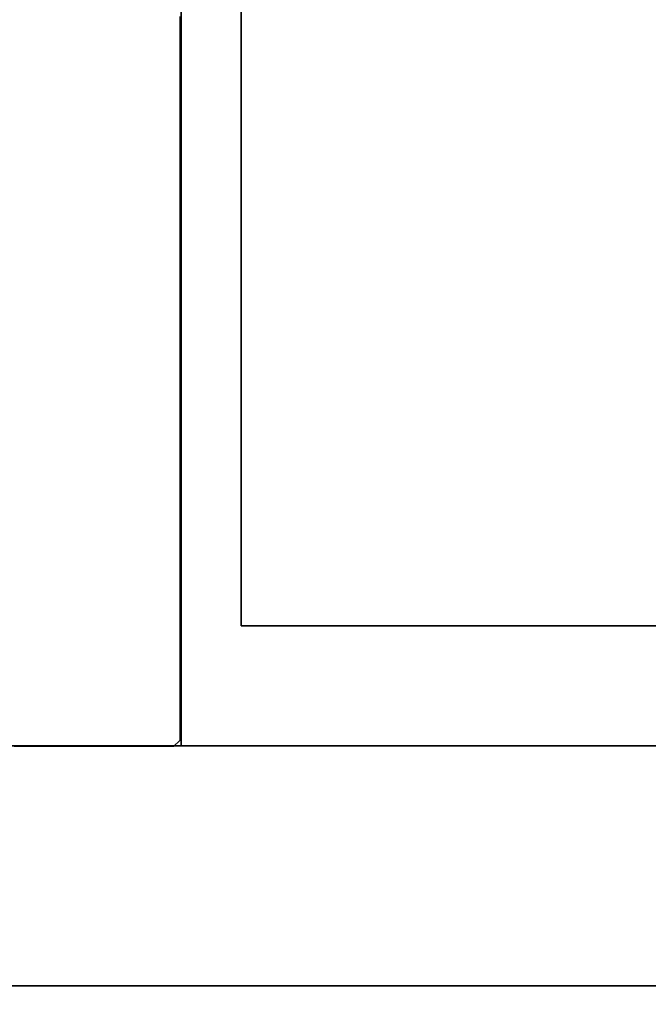
# Model space of a CAD drawing. Extents: x 0 to 420, y 0 to 297.
# Drawn here: x 62 to 64, y 146 to 150 of the extents above; entities that cross this region are included whole.
import ezdxf
from ezdxf.enums import TextEntityAlignment as Align

# ---------------------------------------------------------------- set-up
doc = ezdxf.new("R2010")
doc.units = 0
doc.layers.get('0').update_dxf_attribs({"lineweight": 13})
doc.styles.get("Standard").update_dxf_attribs({"font": 'isocp.shx'})
doc.dimstyles.get("Standard").update_dxf_attribs({"dimtxt": 2.5, "dimasz": 2.5, "dimexe": 1.25, "dimexo": 0.625, "dimtad": 1, "dimcen": 2.5, "dimadec": 0, "dimazin": 0, "dimtfac": 1, "dimtmove": 0, "dimatfit": 0, "dimfxl": 1, "dimarcsym": 0})

# ---------------------------------------------------------------- blocks, each defined once
blk = doc.blocks.new('*D32')
at = {"color": 7, "lineweight": 13}
for p, q in [((61.727186, 153.721084), (61.727186, 133.257254)), ((115.327186, 153.721084), (115.327186, 133.257254)), ((61.727186, 135.257254), (115.327186, 135.257254))]:
    blk.add_line(p, q, dxfattribs=at)
for points in [[(63.659039, 135.774893), (61.727186, 135.257254), (63.659039, 134.739615)], [(113.395335, 134.739615), (115.327186, 135.257254), (113.395335, 135.774893)]]:
    blk.add_lwpolyline(points, dxfattribs=at)
for s, p, p2 in [('134', (84.774306, 136.257254), (92.280069, 136.257254)), ('"', (92.697696, 131.757254), (94.531029, 131.757254)), ('5.28', (82.523345, 131.757254), (92.697696, 131.757254))]:
    blk.add_text(s, height=2.5, dxfattribs=at).set_placement(p, p2, align=Align.FIT)
blk = doc.blocks.new('BLOCK24')
at = {"color": 7, "lineweight": 35}
for p, q in [((-51.4885, -170), (-51.4885, -150)), ((-25.9885, -170), (-51.4885, -170))]:
    blk.add_line(p, q, dxfattribs=at)
at = {"color": 7, "lineweight": 35, "ltscale": 0.45625}
blk.add_line((-50.9885, -150.75), (-50.9885, -169), dxfattribs=at)
at = {"color": 7, "lineweight": 35, "ltscale": 0.1375}
blk.add_line((-50.9885, -169), (-45.4885, -169), dxfattribs=at)
at = {"color": 7, "lineweight": 35, "ltscale": 0.08125}
blk.add_line((-54.7385, -170), (-51.4885, -170), dxfattribs=at)
at = {"color": 7, "lineweight": 35, "ltscale": 0.10375}
blk.add_line((-47.3385, -170), (-51.4885, -170), dxfattribs=at)
at = {"color": 7, "lineweight": 35, "ltscale": 0.195235}
blk.add_line((-53.9932, -172), (-46.1838, -172), dxfattribs=at)
blk = doc.blocks.new('BLOCK59')
at = {"color": 255, "lineweight": 13, "ltscale": 0.001279}
for p, q in [((-51.500435, -163.919403), (-51.500435, -163.970551)), ((-51.500435, -163.970551), (-51.500435, -164.021698)), ((-51.500435, -164.07283), (-51.500435, -164.123978)), ((-51.500435, -164.123978), (-51.500435, -164.175125)), ((-51.500435, -164.175125), (-51.500435, -164.226273)), ((-51.500435, -164.277405), (-51.500435, -164.328552)), ((-51.500435, -164.328552), (-51.500435, -164.3797)), ((-51.500435, -164.430832), (-51.500435, -164.481979)), ((-51.500435, -164.481979), (-51.500435, -164.533127)), ((-51.500435, -164.584259), (-51.500435, -164.635406)), ((-51.500435, -164.635406), (-51.500435, -164.686554)), ((-51.500435, -164.686554), (-51.500435, -164.737701)), ((-51.500435, -164.788834), (-51.500435, -164.839981)), ((-51.500435, -164.839981), (-51.500435, -164.891129)), ((-51.500435, -164.942261), (-51.500435, -164.993408)), ((-51.500435, -164.993408), (-51.500435, -165.044556)), ((-51.500435, -165.044556), (-51.500435, -165.095703)), ((-51.500435, -165.146835), (-51.500435, -165.197983)), ((-51.500435, -165.197983), (-51.500435, -165.24913)), ((-51.500435, -165.300262), (-51.500435, -165.35141)), ((-51.500435, -165.35141), (-51.500435, -165.402557)), ((-51.500435, -165.402557), (-51.500435, -165.453705)), ((-51.500435, -165.504837), (-51.500435, -165.555984)), ((-51.500435, -165.555984), (-51.500435, -165.607132)), ((-51.500435, -165.658264), (-51.500435, -165.709412)), ((-51.500435, -165.709412), (-51.500435, -165.760559)), ((-51.500435, -165.760559), (-51.500435, -165.811707)), ((-51.500435, -165.862839), (-51.500435, -165.913986)), ((-51.500435, -165.913986), (-51.500435, -165.965134)), ((-51.500435, -166.016266), (-51.500435, -166.067413)), ((-51.500435, -166.067413), (-51.500435, -166.118561)), ((-51.500435, -166.118561), (-51.500435, -166.169708)), ((-51.500435, -166.22084), (-51.500435, -166.271988)), ((-51.500435, -166.271988), (-51.500435, -166.323135)), ((-51.500435, -166.374268), (-51.500435, -166.425415)), ((-51.500435, -166.425415), (-51.500435, -166.476563)), ((-51.500435, -166.527695), (-51.500435, -166.578842)), ((-51.500435, -166.578842), (-51.500435, -166.62999)), ((-51.500435, -166.62999), (-51.500435, -166.681137)), ((-51.500435, -166.732269), (-51.500435, -166.783417)), ((-51.500435, -166.783417), (-51.500435, -166.834564)), ((-51.500435, -166.885696), (-51.500435, -166.936844)), ((-51.500435, -166.936844), (-51.500435, -166.987991)), ((-51.500435, -166.987991), (-51.500435, -167.039139)), ((-51.500435, -167.090271), (-51.500435, -167.141418)), ((-51.500435, -167.141418), (-51.500435, -167.192566)), ((-51.500435, -167.243698), (-51.500435, -167.294846)), ((-51.500435, -167.294846), (-51.500435, -167.345993)), ((-51.500435, -167.345993), (-51.500435, -167.397141)), ((-51.500435, -167.448273), (-51.500435, -167.49942)), ((-51.500435, -167.49942), (-51.500435, -167.550568)), ((-51.500435, -167.6017), (-51.500435, -167.652847)), ((-51.500435, -167.652847), (-51.500435, -167.703995)), ((-51.500435, -167.703995), (-51.500435, -167.755142)), ((-51.500435, -167.806274), (-51.500435, -167.857422)), ((-51.500435, -167.857422), (-51.500435, -167.908569)), ((-51.500435, -167.959702), (-51.500435, -168.010849)), ((-51.500435, -168.010849), (-51.500435, -168.061996)), ((-51.500435, -168.061996), (-51.500435, -168.113144)), ((-51.500435, -168.164276), (-51.500435, -168.215424)), ((-51.500435, -168.215424), (-51.500435, -168.266571)), ((-51.500435, -168.317703), (-51.500435, -168.368851)), ((-51.500435, -168.368851), (-51.500435, -168.419998)), ((-51.500435, -168.47113), (-51.500435, -168.522278)), ((-51.500435, -168.522278), (-51.500435, -168.573425)), ((-51.500435, -168.573425), (-51.500435, -168.624573)), ((-51.500435, -168.675705), (-51.500435, -168.726852)), ((-51.500435, -168.726852), (-51.500435, -168.778)), ((-51.500435, -168.829132), (-51.500435, -168.88028)), ((-51.500435, -168.88028), (-51.500435, -168.931427)), ((-51.500435, -168.931427), (-51.500435, -168.982574)), ((-51.500435, -169.033707), (-51.500435, -169.084854)), ((-51.500435, -169.084854), (-51.500435, -169.136002)), ((-51.500435, -169.187134), (-51.500435, -169.238281)), ((-51.500435, -169.238281), (-51.500435, -169.289429)), ((-51.500435, -169.289429), (-51.500435, -169.340576)), ((-51.500435, -169.391708), (-51.500435, -169.442856)), ((-51.500435, -169.442856), (-51.500435, -169.494003)), ((-51.500435, -169.545135), (-51.500435, -169.596283)), ((-51.500435, -169.596283), (-51.500435, -169.64743)), ((-51.500435, -169.64743), (-51.500435, -169.698578)), ((-51.500435, -169.74971), (-51.500435, -169.800858)), ((-51.500435, -169.800858), (-51.500435, -169.852005)), ((-51.500435, -169.903137), (-51.500435, -169.954285))]:
    blk.add_line(p, q, dxfattribs=at)
at = {"color": 255, "lineweight": 13, "ltscale": 0.001278}
for p, q in [((-51.500435, -164.021698), (-51.500435, -164.07283)), ((-51.500435, -164.226273), (-51.500435, -164.277405)), ((-51.500435, -164.3797), (-51.500435, -164.430832)), ((-51.500435, -164.533127), (-51.500435, -164.584259)), ((-51.500435, -164.737701), (-51.500435, -164.788834)), ((-51.500435, -164.891129), (-51.500435, -164.942261)), ((-51.500435, -165.095703), (-51.500435, -165.146835)), ((-51.500435, -165.24913), (-51.500435, -165.300262)), ((-51.500435, -165.453705), (-51.500435, -165.504837)), ((-51.500435, -165.607132), (-51.500435, -165.658264)), ((-51.500435, -165.811707), (-51.500435, -165.862839)), ((-51.500435, -165.965134), (-51.500435, -166.016266)), ((-51.500435, -166.169708), (-51.500435, -166.22084)), ((-51.500435, -166.323135), (-51.500435, -166.374268)), ((-51.500435, -166.476563), (-51.500435, -166.527695)), ((-51.500435, -166.681137), (-51.500435, -166.732269)), ((-51.500435, -166.834564), (-51.500435, -166.885696)), ((-51.500435, -167.039139), (-51.500435, -167.090271)), ((-51.500435, -167.192566), (-51.500435, -167.243698)), ((-51.500435, -167.397141), (-51.500435, -167.448273)), ((-51.500435, -167.550568), (-51.500435, -167.6017)), ((-51.500435, -167.755142), (-51.500435, -167.806274)), ((-51.500435, -167.908569), (-51.500435, -167.959702)), ((-51.500435, -168.113144), (-51.500435, -168.164276)), ((-51.500435, -168.266571), (-51.500435, -168.317703)), ((-51.500435, -168.419998), (-51.500435, -168.47113)), ((-51.500435, -168.624573), (-51.500435, -168.675705)), ((-51.500435, -168.778), (-51.500435, -168.829132)), ((-51.500435, -168.982574), (-51.500435, -169.033707)), ((-51.500435, -169.136002), (-51.500435, -169.187134)), ((-51.500435, -169.340576), (-51.500435, -169.391708)), ((-51.500435, -169.494003), (-51.500435, -169.545135)), ((-51.500435, -169.698578), (-51.500435, -169.74971)), ((-51.500435, -169.852005), (-51.500435, -169.903137))]:
    blk.add_line(p, q, dxfattribs=at)
at = {"color": 255, "lineweight": 13, "ltscale": 0.001276}
for p, q in [((-52.827621, -170.005432), (-52.87867, -170.005432)), ((-52.776577, -170.005432), (-52.827621, -170.005432)), ((-52.725533, -170.005432), (-52.776577, -170.005432)), ((-52.674484, -170.005432), (-52.725533, -170.005432)), ((-52.62344, -170.005432), (-52.674484, -170.005432)), ((-52.572395, -170.005432), (-52.62344, -170.005432)), ((-52.521347, -170.005432), (-52.572395, -170.005432)), ((-52.470303, -170.005432), (-52.521347, -170.005432)), ((-52.419258, -170.005432), (-52.470303, -170.005432)), ((-52.36821, -170.005432), (-52.419258, -170.005432)), ((-52.317165, -170.005432), (-52.36821, -170.005432)), ((-52.266121, -170.005432), (-52.317165, -170.005432)), ((-52.215073, -170.005432), (-52.266121, -170.005432)), ((-52.164028, -170.005432), (-52.215073, -170.005432)), ((-52.112984, -170.005432), (-52.164028, -170.005432)), ((-52.061935, -170.005432), (-52.112984, -170.005432)), ((-52.010891, -170.005432), (-52.061935, -170.005432)), ((-51.959846, -170.005432), (-52.010891, -170.005432)), ((-51.908798, -170.005432), (-51.959846, -170.005432)), ((-51.857754, -170.005432), (-51.908798, -170.005432)), ((-51.806709, -170.005432), (-51.857754, -170.005432)), ((-51.755661, -170.005432), (-51.806709, -170.005432)), ((-51.704617, -170.005432), (-51.755661, -170.005432)), ((-51.653572, -170.005432), (-51.704617, -170.005432)), ((-51.602524, -170.005432), (-51.653572, -170.005432)), ((-51.551479, -170.005432), (-51.602524, -170.005432))]:
    blk.add_line(p, q, dxfattribs=at)
at = {"color": 255, "lineweight": 13, "ltscale": 0.001807}
blk.add_line((-51.500435, -169.954285), (-51.551479, -170.005432), dxfattribs=at)

msp = doc.modelspace()

# ---------------------------------------------------------------- block references
at = {"lineweight": 0, "xscale": 0.4, "yscale": 0.4, "zscale": 0.4}
for name in ['BLOCK24', 'BLOCK59']:
    msp.add_blockref(name, (83.0226, 215.1129), dxfattribs=at)

# ---------------------------------------------------------------- dimensions: what is measured, and where the dimension line sits
at = {"color": 0, "lineweight": 0}
dim = msp.add_linear_dim(base=(61.7272, 135.2573), p1=(115.3272, 155.7211), p2=(61.7272, 155.7211), angle=180, dimstyle='STANDARD', override={"dimlfac": 2.5}, dxfattribs=at)
dim.commit()
dim.dimension.update_dxf_attribs({"geometry": '*D32', "text_midpoint": (88.5272, 135.2573), "dimtype": 161, "oblique_angle": 89.9995})

doc.saveas('drawing.dxf')
